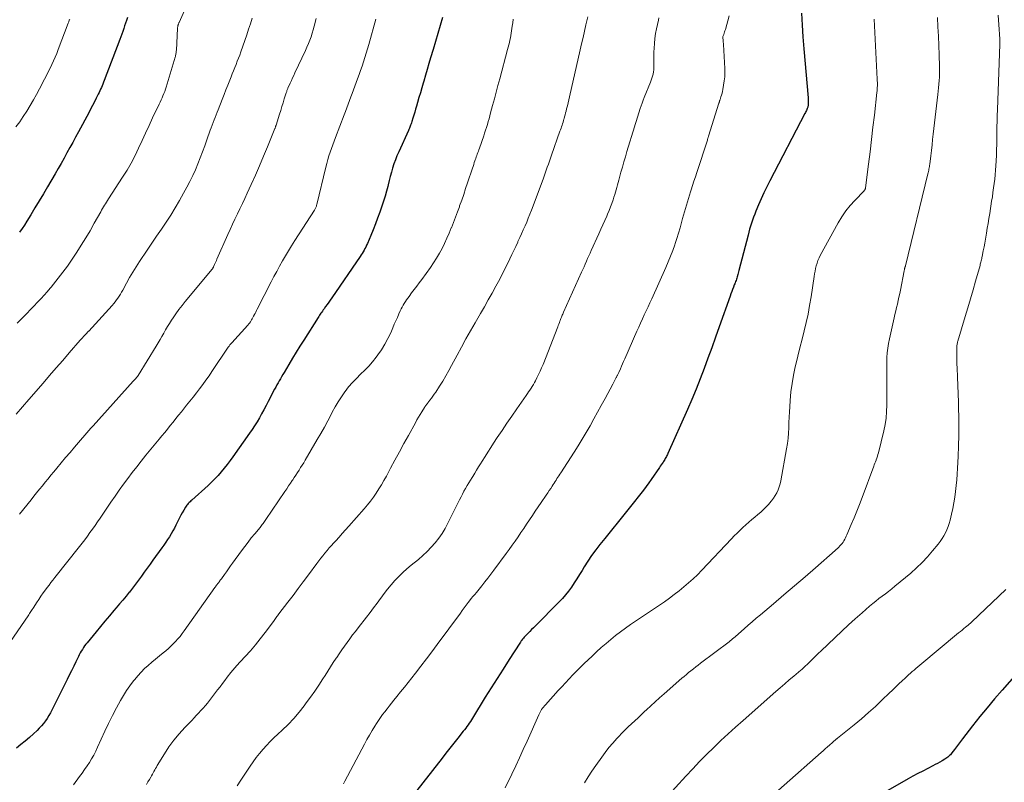
# Model space of a CAD drawing. Units: feet. Extents: x 1945000 to 1950001, y 565000 to 570001.
# Drawn here: x 1947391 to 1947567, y 565212 to 565349 of the extents above; entities that cross this region are included whole.
import ezdxf

# ---------------------------------------------------------------- set-up
doc = ezdxf.new("R2010")
doc.units = ezdxf.units.FT
doc.header["$LTSCALE"] = 100
doc.header["$MEASUREMENT"] = 0
doc.layers.add('CONTOUR INDEX', color=32, linetype='Continuous', lineweight=25)
doc.layers.add('CONTOUR INTERMEDIATE', color=40, linetype='Continuous', lineweight=15)

msp = doc.modelspace()

# ---------------------------------------------------------------- linework, layer by layer
at = {"layer": 'CONTOUR INDEX', "flags": 128}
for points, elevation in [([(1947466.5, 565349.42), (1947466.09, 565347.97), (1947465.67, 565346.53), (1947465.24, 565345.09), (1947464.81, 565343.66), (1947464.35, 565342.16), (1947464.04, 565341.12), (1947463.73, 565340.08), (1947463.42, 565339.03), (1947463.12, 565337.99), (1947463.02, 565337.64), (1947462.77, 565336.77), (1947462.52, 565335.9), (1947462.26, 565335.03), (1947462.01, 565334.17), (1947461.81, 565333.49), (1947461.65, 565332.96), (1947461.5, 565332.43), (1947461.34, 565331.9), (1947461.18, 565331.37), (1947460.98, 565330.72), (1947460.92, 565330.52), (1947460.85, 565330.31), (1947460.78, 565330.11), (1947460.71, 565329.91), (1947460.63, 565329.71), (1947460.55, 565329.52), (1947460.46, 565329.32), (1947460.37, 565329.13), (1947458.63, 565325.3), (1947458.32, 565324.58), (1947458.04, 565323.86), (1947457.78, 565323.13), (1947457.55, 565322.4), (1947457.34, 565321.65), (1947457.13, 565320.9), (1947456.94, 565320.15), (1947456.75, 565319.4), (1947456.68, 565319.11), (1947456.45, 565318.22), (1947456.2, 565317.33), (1947455.93, 565316.46), (1947455.63, 565315.58), (1947455.24, 565314.47), (1947454.86, 565313.42), (1947454.46, 565312.37), (1947454.05, 565311.33), (1947453.63, 565310.29), (1947453.02, 565308.84), (1947452.88, 565308.53), (1947452.74, 565308.23), (1947452.59, 565307.94), (1947452.42, 565307.65), (1947452.26, 565307.36), (1947452.08, 565307.08), (1947451.9, 565306.8), (1947451.72, 565306.52), (1947446.63, 565299.1), (1947446.36, 565298.71), (1947446.08, 565298.31), (1947445.81, 565297.92), (1947445.53, 565297.53), (1947445.25, 565297.12), (1947445.11, 565296.93), (1947444.97, 565296.74), (1947444.84, 565296.56), (1947444.7, 565296.37), (1947444.56, 565296.18), (1947444.43, 565295.99), (1947444.3, 565295.79), (1947444.18, 565295.6), (1947441.61, 565291.53), (1947440.93, 565290.44), (1947440.26, 565289.36), (1947439.6, 565288.26), (1947438.94, 565287.17), (1947438.08, 565285.71), (1947437.86, 565285.34), (1947437.64, 565284.97), (1947437.42, 565284.6), (1947437.2, 565284.23), (1947436.99, 565283.86), (1947436.78, 565283.49), (1947436.58, 565283.11), (1947436.38, 565282.73), (1947435.23, 565280.5), (1947434.85, 565279.77), (1947434.46, 565279.04), (1947434.06, 565278.32), (1947433.65, 565277.6), (1947433.23, 565276.89), (1947432.8, 565276.18), (1947432.34, 565275.49), (1947431.87, 565274.81), (1947428.91, 565270.6), (1947428.41, 565269.91), (1947427.89, 565269.23), (1947427.36, 565268.56), (1947426.82, 565267.9), (1947426.25, 565267.26), (1947425.67, 565266.64), (1947425.07, 565266.04), (1947424.44, 565265.46), (1947421.52, 565262.82), (1947421.36, 565262.67), (1947421.21, 565262.52), (1947421.05, 565262.37), (1947420.9, 565262.22), (1947420.76, 565262.06), (1947420.62, 565261.89), (1947420.5, 565261.72), (1947420.38, 565261.54), (1947420.08, 565261.01), (1947419.82, 565260.56), (1947419.56, 565260.1), (1947419.32, 565259.64), (1947419.09, 565259.17), (1947418.68, 565258.35), (1947418.41, 565257.82), (1947418.12, 565257.29), (1947417.82, 565256.77), (1947417.51, 565256.26), (1947417.19, 565255.75), (1947416.86, 565255.26), (1947416.52, 565254.76), (1947416.17, 565254.27), (1947414.56, 565252.04), (1947414.04, 565251.32), (1947413.52, 565250.6), (1947413, 565249.88), (1947412.49, 565249.16), (1947411.96, 565248.45), (1947411.43, 565247.74), (1947410.89, 565247.04), (1947410.34, 565246.34), (1947410.31, 565246.31), (1947409.74, 565245.6), (1947409.16, 565244.9), (1947408.58, 565244.2), (1947407.99, 565243.5), (1947407.56, 565243), (1947406.76, 565242.05), (1947405.96, 565241.1), (1947405.17, 565240.14), (1947404.37, 565239.19), (1947402.78, 565237.25), (1947402.55, 565236.96), (1947402.32, 565236.66), (1947402.11, 565236.36), (1947401.91, 565236.05), (1947401.72, 565235.74), (1947401.54, 565235.42), (1947401.36, 565235.09), (1947401.2, 565234.76), (1947400.75, 565233.82), (1947400.36, 565233.02), (1947399.97, 565232.22), (1947399.57, 565231.42), (1947399.18, 565230.63), (1947396.44, 565225.16), (1947396.17, 565224.65), (1947395.89, 565224.16), (1947395.59, 565223.68), (1947395.28, 565223.21), (1947394.94, 565222.75), (1947394.58, 565222.31), (1947394.19, 565221.9), (1947393.79, 565221.5), (1947393.16, 565220.92), (1947392.42, 565220.26), (1947391.66, 565219.61), (1947390.9, 565218.97), (1947390.12, 565218.34)], 960), ([(1947409.98, 565349.37), (1947409.81, 565348.88), (1947409.65, 565348.38), (1947409.48, 565347.89), (1947409.32, 565347.4), (1947409.15, 565346.9), (1947408.97, 565346.41), (1947408.79, 565345.92), (1947408.61, 565345.43), (1947405.82, 565338.09), (1947405.7, 565337.78), (1947405.57, 565337.47), (1947405.45, 565337.16), (1947405.32, 565336.86), (1947405.18, 565336.55), (1947405.04, 565336.25), (1947404.9, 565335.95), (1947404.75, 565335.65), (1947404.4, 565334.93), (1947404.07, 565334.27), (1947403.73, 565333.62), (1947403.39, 565332.97), (1947403.05, 565332.32), (1947401.22, 565328.9), (1947400.7, 565327.95), (1947400.19, 565327), (1947399.67, 565326.05), (1947399.15, 565325.11), (1947398.62, 565324.17), (1947398.09, 565323.23), (1947397.56, 565322.29), (1947397.02, 565321.36), (1947395.66, 565319.02), (1947394.92, 565317.76), (1947394.17, 565316.5), (1947393.41, 565315.25), (1947392.65, 565314), (1947391.93, 565312.84), (1947391.51, 565312.17), (1947391.09, 565311.52), (1947390.66, 565310.87)], 980), ([(1947530.88, 565350.18), (1947530.99, 565348.04), (1947531.13, 565345.91), (1947531.3, 565343.79), (1947532.04, 565335), (1947532.05, 565334.8), (1947532.07, 565334.6), (1947532.08, 565334.4), (1947532.08, 565334.2), (1947532.08, 565334.06), (1947532.08, 565333.93), (1947532.08, 565333.8), (1947532.06, 565333.67), (1947532.04, 565333.55), (1947532.01, 565333.42), (1947531.98, 565333.3), (1947531.93, 565333.18), (1947531.89, 565333.06), (1947531.82, 565332.92), (1947531.74, 565332.73), (1947531.65, 565332.54), (1947531.56, 565332.36), (1947531.47, 565332.17), (1947525.19, 565320.09), (1947524.65, 565319.03), (1947524.13, 565317.96), (1947523.64, 565316.88), (1947523.17, 565315.79), (1947522.68, 565314.65), (1947522.47, 565314.13), (1947522.27, 565313.6), (1947522.08, 565313.06), (1947521.9, 565312.52), (1947521.73, 565311.98), (1947521.57, 565311.44), (1947521.42, 565310.89), (1947521.28, 565310.34), (1947519.65, 565303.99), (1947519.59, 565303.77), (1947519.53, 565303.55), (1947519.47, 565303.32), (1947519.41, 565303.1), (1947519.4, 565303.08), (1947519.34, 565302.86), (1947519.28, 565302.65), (1947519.2, 565302.45), (1947519.13, 565302.24), (1947519.05, 565302.03), (1947518.97, 565301.83), (1947518.89, 565301.62), (1947518.81, 565301.42), (1947518.66, 565301.03), (1947518.5, 565300.63), (1947518.35, 565300.23), (1947518.2, 565299.82), (1947518.06, 565299.42), (1947516.11, 565293.9), (1947515.45, 565292.03), (1947514.77, 565290.16), (1947514.09, 565288.29), (1947513.4, 565286.42), (1947512.69, 565284.56), (1947511.96, 565282.71), (1947511.19, 565280.88), (1947510.4, 565279.06), (1947506.9, 565271.18), (1947506.82, 565271), (1947506.73, 565270.81), (1947506.64, 565270.63), (1947506.54, 565270.45), (1947506.44, 565270.27), (1947506.34, 565270.09), (1947506.23, 565269.91), (1947506.12, 565269.74), (1947506.03, 565269.61), (1947505.87, 565269.37), (1947505.71, 565269.13), (1947505.55, 565268.9), (1947505.39, 565268.66), (1947503.93, 565266.55), (1947503.48, 565265.9), (1947503.01, 565265.26), (1947502.54, 565264.63), (1947502.05, 565264), (1947500.45, 565261.98), (1947499.25, 565260.46), (1947498.04, 565258.96), (1947496.82, 565257.45), (1947495.6, 565255.96), (1947494.73, 565254.89), (1947493.96, 565253.91), (1947493.23, 565252.91), (1947492.54, 565251.88), (1947491.89, 565250.83), (1947491.52, 565250.22), (1947491.06, 565249.46), (1947490.59, 565248.71), (1947490.11, 565247.97), (1947489.62, 565247.23), (1947489.1, 565246.51), (1947488.56, 565245.82), (1947487.98, 565245.15), (1947487.37, 565244.51), (1947483.14, 565240.26), (1947482.81, 565239.92), (1947482.47, 565239.59), (1947482.14, 565239.26), (1947481.8, 565238.92), (1947481.44, 565238.56), (1947481.29, 565238.41), (1947481.14, 565238.25), (1947481, 565238.08), (1947480.86, 565237.91), (1947480.73, 565237.73), (1947480.6, 565237.56), (1947480.47, 565237.37), (1947480.35, 565237.19), (1947478.42, 565234.21), (1947477.34, 565232.53), (1947476.27, 565230.85), (1947475.21, 565229.16), (1947474.16, 565227.46), (1947471.87, 565223.74), (1947471.68, 565223.43), (1947471.48, 565223.13), (1947471.28, 565222.82), (1947471.07, 565222.52), (1947470.86, 565222.22), (1947470.65, 565221.93), (1947470.43, 565221.64), (1947470.2, 565221.35), (1947469.24, 565220.14), (1947468.53, 565219.24), (1947467.82, 565218.35), (1947467.11, 565217.45), (1947466.41, 565216.55), (1947461.21, 565209.9)], 940), ([(1947569.5, 565231.74), (1947566.85, 565228.75), (1947565.48, 565227.18), (1947564.14, 565225.59), (1947562.83, 565223.98), (1947561.55, 565222.34), (1947559.74, 565219.98), (1947559.38, 565219.51), (1947559.02, 565219.03), (1947558.66, 565218.56), (1947558.3, 565218.09), (1947557.83, 565217.49), (1947557.7, 565217.32), (1947557.56, 565217.16), (1947557.41, 565217), (1947557.25, 565216.85), (1947557.09, 565216.71), (1947556.92, 565216.58), (1947556.74, 565216.46), (1947556.56, 565216.35), (1947556.1, 565216.08), (1947555.68, 565215.83), (1947555.26, 565215.6), (1947554.84, 565215.37), (1947554.41, 565215.15), (1947553.5, 565214.69), (1947552.61, 565214.23), (1947551.73, 565213.77), (1947550.86, 565213.29), (1947549.99, 565212.81), (1947546.35, 565210.75)], 920)]:
    msp.add_lwpolyline(points, dxfattribs=dict(at, elevation=elevation))
at = {"layer": 'CONTOUR INTERMEDIATE', "flags": 128}
for points, elevation in [([(1947420.69, 565351.76), (1947419.25, 565348.51), (1947419.21, 565348.43), (1947419.18, 565348.36), (1947419.15, 565348.28), (1947419.12, 565348.21), (1947419.09, 565348.13), (1947419.06, 565348.05), (1947419.04, 565347.98), (1947419.03, 565347.9), (1947419.02, 565347.84), (1947419, 565347.73), (1947418.98, 565347.62), (1947418.97, 565347.51), (1947418.96, 565347.4), (1947418.76, 565343.54), (1947418.75, 565343.38), (1947418.73, 565343.22), (1947418.71, 565343.06), (1947418.69, 565342.9), (1947418.66, 565342.74), (1947418.63, 565342.59), (1947418.59, 565342.43), (1947418.54, 565342.28), (1947416.93, 565336.93), (1947416.81, 565336.53), (1947416.67, 565336.14), (1947416.52, 565335.76), (1947416.36, 565335.37), (1947416.2, 565334.99), (1947416.03, 565334.61), (1947415.85, 565334.24), (1947415.68, 565333.86), (1947414.51, 565331.39), (1947413.88, 565330.04), (1947413.25, 565328.68), (1947412.62, 565327.32), (1947412, 565325.96), (1947411.35, 565324.62), (1947410.66, 565323.29), (1947409.92, 565322), (1947409.13, 565320.73), (1947406.62, 565316.85), (1947406.44, 565316.57), (1947406.25, 565316.28), (1947406.07, 565316), (1947405.89, 565315.71), (1947405.71, 565315.43), (1947405.53, 565315.14), (1947405.36, 565314.84), (1947405.2, 565314.55), (1947404.05, 565312.48), (1947403.29, 565311.16), (1947402.52, 565309.85), (1947401.71, 565308.57), (1947400.89, 565307.29), (1947399.6, 565305.36), (1947399.22, 565304.8), (1947398.83, 565304.24), (1947398.43, 565303.69), (1947398.01, 565303.15), (1947397.59, 565302.62), (1947397.17, 565302.09), (1947396.73, 565301.56), (1947396.3, 565301.04), (1947396.12, 565300.83), (1947395.58, 565300.21), (1947395.04, 565299.6), (1947394.49, 565298.99), (1947393.93, 565298.39), (1947393.15, 565297.56), (1947392.57, 565296.95), (1947391.99, 565296.35), (1947391.41, 565295.75), (1947390.83, 565295.16), (1947390.24, 565294.57)], 976), ([(1947454.53, 565349.1), (1947453.25, 565344.58), (1947453.02, 565343.8), (1947452.79, 565343.02), (1947452.55, 565342.24), (1947452.31, 565341.46), (1947452.06, 565340.69), (1947451.8, 565339.91), (1947451.53, 565339.15), (1947451.25, 565338.38), (1947450.78, 565337.08), (1947450.54, 565336.44), (1947450.31, 565335.79), (1947450.07, 565335.14), (1947449.83, 565334.49), (1947449.59, 565333.85), (1947449.34, 565333.2), (1947449.1, 565332.55), (1947448.85, 565331.91), (1947447.3, 565327.88), (1947447.06, 565327.23), (1947446.81, 565326.57), (1947446.58, 565325.9), (1947446.35, 565325.24), (1947446.13, 565324.57), (1947445.93, 565323.9), (1947445.74, 565323.22), (1947445.57, 565322.54), (1947443.95, 565315.85), (1947443.91, 565315.71), (1947443.87, 565315.57), (1947443.82, 565315.44), (1947443.77, 565315.31), (1947443.71, 565315.18), (1947443.65, 565315.06), (1947443.58, 565314.93), (1947443.51, 565314.81), (1947439.98, 565309.37), (1947439.41, 565308.47), (1947438.85, 565307.56), (1947438.31, 565306.64), (1947437.78, 565305.72), (1947437.26, 565304.78), (1947436.76, 565303.85), (1947436.26, 565302.91), (1947435.77, 565301.96), (1947433.25, 565297.06), (1947433.13, 565296.81), (1947433, 565296.57), (1947432.87, 565296.32), (1947432.74, 565296.08), (1947432.71, 565296.03), (1947432.59, 565295.81), (1947432.47, 565295.59), (1947432.35, 565295.37), (1947432.23, 565295.16), (1947432.09, 565294.92), (1947432.03, 565294.82), (1947431.97, 565294.73), (1947431.91, 565294.63), (1947431.85, 565294.54), (1947431.78, 565294.45), (1947431.71, 565294.37), (1947431.64, 565294.28), (1947431.57, 565294.2), (1947428.69, 565291.04), (1947428.6, 565290.95), (1947428.52, 565290.85), (1947428.44, 565290.76), (1947428.36, 565290.66), (1947428.28, 565290.55), (1947428.21, 565290.45), (1947428.14, 565290.35), (1947428.07, 565290.24), (1947425.15, 565285.88), (1947424.62, 565285.1), (1947424.07, 565284.32), (1947423.51, 565283.56), (1947422.94, 565282.8), (1947422.36, 565282.05), (1947421.77, 565281.31), (1947421.18, 565280.57), (1947420.59, 565279.83), (1947419.66, 565278.68), (1947419.17, 565278.06), (1947418.67, 565277.44), (1947418.17, 565276.82), (1947417.67, 565276.2), (1947417.17, 565275.58), (1947416.67, 565274.97), (1947416.16, 565274.35), (1947415.66, 565273.73), (1947413.31, 565270.86), (1947412.48, 565269.84), (1947411.66, 565268.81), (1947410.86, 565267.77), (1947410.07, 565266.73), (1947409.29, 565265.67), (1947408.52, 565264.61), (1947407.76, 565263.53), (1947407.02, 565262.45), (1947405.08, 565259.57), (1947404.63, 565258.92), (1947404.19, 565258.27), (1947403.73, 565257.63), (1947403.27, 565256.99), (1947402.81, 565256.36), (1947402.34, 565255.73), (1947401.86, 565255.11), (1947401.37, 565254.49), (1947396.97, 565248.93), (1947396.62, 565248.49), (1947396.28, 565248.04), (1947395.94, 565247.59), (1947395.6, 565247.14), (1947395.3, 565246.74), (1947394.89, 565246.17), (1947394.48, 565245.59), (1947394.09, 565245.01), (1947393.7, 565244.42), (1947393.18, 565243.62), (1947393.06, 565243.43), (1947392.93, 565243.23), (1947392.81, 565243.04), (1947392.68, 565242.85), (1947392.56, 565242.65), (1947392.43, 565242.46), (1947392.31, 565242.27), (1947392.18, 565242.08), (1947389.04, 565237.49)], 964), ([(1947399.64, 565349.07), (1947399.61, 565348.99), (1947399.57, 565348.9), (1947399.55, 565348.85), (1947399.51, 565348.74), (1947399.46, 565348.63), (1947399.42, 565348.51), (1947399.38, 565348.4), (1947397.58, 565343.65), (1947397.31, 565342.97), (1947397.03, 565342.29), (1947396.74, 565341.62), (1947396.44, 565340.95), (1947396.12, 565340.29), (1947395.8, 565339.63), (1947395.46, 565338.97), (1947395.13, 565338.32), (1947394.23, 565336.63), (1947393.68, 565335.61), (1947393.12, 565334.61), (1947392.54, 565333.61), (1947391.94, 565332.62), (1947391.32, 565331.65), (1947390.67, 565330.7), (1947390, 565329.76)], 984), ([(1947432.33, 565349.3), (1947432.03, 565348.29), (1947431.71, 565347.28), (1947431.38, 565346.27), (1947431.04, 565345.27), (1947430.32, 565343.23), (1947430.12, 565342.66), (1947429.91, 565342.1), (1947429.69, 565341.54), (1947429.47, 565340.98), (1947429.24, 565340.42), (1947429.01, 565339.86), (1947428.79, 565339.3), (1947428.57, 565338.74), (1947428.33, 565338.14), (1947427.99, 565337.29), (1947427.65, 565336.43), (1947427.31, 565335.57), (1947426.97, 565334.71), (1947426.25, 565332.86), (1947426.07, 565332.4), (1947425.89, 565331.94), (1947425.71, 565331.48), (1947425.53, 565331.02), (1947425.35, 565330.55), (1947425.18, 565330.09), (1947425.01, 565329.62), (1947424.84, 565329.16), (1947424.25, 565327.46), (1947423.86, 565326.38), (1947423.46, 565325.3), (1947423.04, 565324.22), (1947422.62, 565323.15), (1947422.17, 565322.08), (1947421.7, 565321.03), (1947421.2, 565320), (1947420.67, 565318.98), (1947420.07, 565317.87), (1947419.33, 565316.55), (1947418.56, 565315.25), (1947417.75, 565313.97), (1947416.92, 565312.7), (1947416.07, 565311.45), (1947415.22, 565310.2), (1947414.37, 565308.94), (1947413.53, 565307.68), (1947412.17, 565305.64), (1947411.56, 565304.69), (1947410.96, 565303.73), (1947410.38, 565302.75), (1947409.83, 565301.76), (1947409.14, 565300.5), (1947408.94, 565300.14), (1947408.73, 565299.78), (1947408.51, 565299.42), (1947408.28, 565299.07), (1947408.04, 565298.73), (1947407.8, 565298.39), (1947407.53, 565298.07), (1947407.26, 565297.76), (1947403.04, 565293.16), (1947402.99, 565293.11), (1947402.94, 565293.05), (1947402.89, 565293), (1947402.84, 565292.95), (1947402.79, 565292.89), (1947402.74, 565292.84), (1947402.69, 565292.78), (1947402.64, 565292.73), (1947402.33, 565292.4), (1947402.13, 565292.18), (1947401.93, 565291.96), (1947401.74, 565291.74), (1947401.54, 565291.52), (1947399.57, 565289.25), (1947398.39, 565287.9), (1947397.21, 565286.54), (1947396.03, 565285.18), (1947394.86, 565283.82), (1947392.33, 565280.89), (1947391.19, 565279.56), (1947390.05, 565278.22)], 972), ([(1947443.82, 565349.24), (1947443.67, 565348.56), (1947443.65, 565348.5), (1947443.49, 565347.85), (1947443.31, 565347.21), (1947443.12, 565346.58), (1947442.91, 565345.95), (1947442.67, 565345.33), (1947442.43, 565344.71), (1947442.17, 565344.1), (1947441.9, 565343.5), (1947440.03, 565339.46), (1947439.82, 565339.01), (1947439.61, 565338.56), (1947439.4, 565338.1), (1947439.19, 565337.65), (1947438.76, 565336.75), (1947438.74, 565336.68), (1947438.64, 565336.41), (1947438.6, 565336.28), (1947438.55, 565336.14), (1947438.51, 565336.01), (1947438.47, 565335.87), (1947438.12, 565334.78), (1947437.91, 565334.09), (1947437.69, 565333.41), (1947437.48, 565332.73), (1947437.26, 565332.04), (1947436.64, 565330.08), (1947436.62, 565330), (1947436.6, 565329.92), (1947436.57, 565329.85), (1947436.54, 565329.77), (1947436.52, 565329.7), (1947436.49, 565329.62), (1947436.46, 565329.55), (1947436.43, 565329.47), (1947435.11, 565326.21), (1947434.4, 565324.51), (1947433.68, 565322.81), (1947432.94, 565321.13), (1947432.19, 565319.45), (1947431.46, 565317.87), (1947431.03, 565316.94), (1947430.6, 565316.01), (1947430.15, 565315.09), (1947429.71, 565314.17), (1947429.26, 565313.25), (1947428.82, 565312.33), (1947428.4, 565311.39), (1947427.98, 565310.46), (1947426.05, 565306.07), (1947425.94, 565305.82), (1947425.83, 565305.57), (1947425.72, 565305.32), (1947425.61, 565305.08), (1947425.44, 565304.7), (1947425.41, 565304.64), (1947425.39, 565304.58), (1947425.36, 565304.53), (1947425.33, 565304.47), (1947425.28, 565304.39), (1947425.21, 565304.28), (1947420.37, 565298.47), (1947419.79, 565297.75), (1947419.23, 565297.02), (1947418.69, 565296.26), (1947418.17, 565295.5), (1947417.89, 565295.08), (1947417.53, 565294.51), (1947417.18, 565293.94), (1947416.84, 565293.36), (1947416.5, 565292.78), (1947416.17, 565292.19), (1947415.84, 565291.61), (1947415.49, 565291.03), (1947415.14, 565290.45), (1947411.89, 565285.18), (1947411.86, 565285.13), (1947411.83, 565285.08), (1947411.79, 565285.03), (1947411.76, 565284.99), (1947411.72, 565284.94), (1947411.68, 565284.89), (1947411.64, 565284.85), (1947411.6, 565284.81), (1947411.47, 565284.66), (1947411.36, 565284.54), (1947411.25, 565284.42), (1947411.14, 565284.31), (1947411.03, 565284.19), (1947403.82, 565276.15), (1947403.72, 565276.05), (1947403.63, 565275.94), (1947403.53, 565275.83), (1947403.44, 565275.72), (1947400.52, 565272.33), (1947399.71, 565271.39), (1947398.91, 565270.45), (1947398.12, 565269.51), (1947397.33, 565268.56), (1947396.79, 565267.91), (1947396.27, 565267.29), (1947395.75, 565266.67), (1947395.24, 565266.04), (1947394.73, 565265.41), (1947394.22, 565264.79), (1947393.71, 565264.16), (1947393.2, 565263.52), (1947392.7, 565262.89), (1947390.65, 565260.31)], 968), ([(1947479.18, 565349.1), (1947479.1, 565348.46), (1947479.01, 565347.83), (1947478.89, 565347.02), (1947478.83, 565346.59), (1947478.75, 565346.17), (1947478.67, 565345.74), (1947478.58, 565345.32), (1947478.48, 565344.9), (1947478.38, 565344.48), (1947478.28, 565344.06), (1947478.17, 565343.64), (1947476.76, 565338.42), (1947476.44, 565337.22), (1947476.12, 565336.02), (1947475.8, 565334.82), (1947475.48, 565333.63), (1947475.11, 565332.27), (1947474.97, 565331.75), (1947474.83, 565331.23), (1947474.68, 565330.72), (1947474.53, 565330.2), (1947474.38, 565329.69), (1947474.22, 565329.18), (1947474.05, 565328.67), (1947473.88, 565328.17), (1947473.11, 565325.96), (1947473.01, 565325.69), (1947472.92, 565325.43), (1947472.82, 565325.17), (1947472.73, 565324.9), (1947472.63, 565324.64), (1947472.54, 565324.38), (1947472.44, 565324.11), (1947472.35, 565323.85), (1947472.31, 565323.71), (1947472.19, 565323.37), (1947472.08, 565323.03), (1947471.97, 565322.69), (1947471.85, 565322.35), (1947470.99, 565319.74), (1947470.64, 565318.7), (1947470.29, 565317.67), (1947469.93, 565316.64), (1947469.56, 565315.61), (1947469.51, 565315.46), (1947469.16, 565314.51), (1947468.81, 565313.56), (1947468.44, 565312.61), (1947468.08, 565311.66), (1947468.07, 565311.64), (1947467.69, 565310.71), (1947467.29, 565309.79), (1947466.86, 565308.88), (1947466.41, 565307.98), (1947465.93, 565307.1), (1947465.43, 565306.24), (1947464.88, 565305.4), (1947464.31, 565304.57), (1947462.76, 565302.43), (1947462.31, 565301.82), (1947461.86, 565301.2), (1947461.41, 565300.59), (1947460.95, 565299.98), (1947460.5, 565299.38), (1947460.27, 565299.07), (1947460.05, 565298.76), (1947459.84, 565298.44), (1947459.63, 565298.12), (1947459.43, 565297.79), (1947459.25, 565297.45), (1947459.08, 565297.11), (1947458.91, 565296.76), (1947458.67, 565296.22), (1947458.39, 565295.6), (1947458.12, 565294.98), (1947457.85, 565294.36), (1947457.58, 565293.73), (1947457.2, 565292.85), (1947456.71, 565291.8), (1947456.17, 565290.79), (1947455.56, 565289.81), (1947454.9, 565288.86), (1947454.59, 565288.45), (1947453.94, 565287.64), (1947453.26, 565286.86), (1947452.54, 565286.11), (1947451.8, 565285.39), (1947451.05, 565284.67), (1947450.33, 565283.93), (1947449.66, 565283.14), (1947449.02, 565282.32), (1947448.97, 565282.26), (1947448.35, 565281.38), (1947447.77, 565280.48), (1947447.23, 565279.55), (1947446.72, 565278.6), (1947446.52, 565278.21), (1947445.93, 565277.06), (1947445.32, 565275.92), (1947444.68, 565274.79), (1947444.04, 565273.67), (1947441.87, 565269.99), (1947441.6, 565269.54), (1947441.33, 565269.09), (1947441.05, 565268.65), (1947440.77, 565268.2), (1947440.49, 565267.76), (1947440.2, 565267.33), (1947439.91, 565266.89), (1947439.62, 565266.45), (1947439.54, 565266.34), (1947439.21, 565265.85), (1947438.88, 565265.36), (1947438.55, 565264.87), (1947438.22, 565264.38), (1947434.82, 565259.33), (1947434.7, 565259.15), (1947434.57, 565258.97), (1947434.44, 565258.79), (1947434.31, 565258.62), (1947434.18, 565258.45), (1947434.04, 565258.28), (1947433.9, 565258.11), (1947433.77, 565257.94), (1947432.81, 565256.79), (1947432.2, 565256.03), (1947431.61, 565255.28), (1947431.02, 565254.51), (1947430.45, 565253.73), (1947428.85, 565251.52), (1947428.48, 565251.01), (1947428.11, 565250.5), (1947427.74, 565249.98), (1947427.38, 565249.47), (1947426.83, 565248.7), (1947426.74, 565248.57), (1947426.64, 565248.44), (1947426.55, 565248.32), (1947426.45, 565248.19), (1947426.35, 565248.06), (1947426.25, 565247.94), (1947426.16, 565247.81), (1947426.06, 565247.69), (1947425.95, 565247.54), (1947425.85, 565247.41), (1947425.76, 565247.27), (1947425.66, 565247.14), (1947420.15, 565239.35), (1947419.79, 565238.87), (1947419.42, 565238.39), (1947419.03, 565237.92), (1947418.63, 565237.47), (1947418.22, 565237.03), (1947417.79, 565236.61), (1947417.33, 565236.2), (1947416.87, 565235.81), (1947416.39, 565235.43), (1947415.71, 565234.88), (1947415.04, 565234.32), (1947414.37, 565233.76), (1947413.71, 565233.18), (1947413.07, 565232.59), (1947412.46, 565231.98), (1947411.87, 565231.33), (1947411.31, 565230.67), (1947411.07, 565230.38), (1947410.43, 565229.54), (1947409.82, 565228.67), (1947409.26, 565227.78), (1947408.73, 565226.86), (1947408.03, 565225.56), (1947407.3, 565224.17), (1947406.6, 565222.77), (1947405.93, 565221.36), (1947405.28, 565219.93), (1947404.63, 565218.48), (1947404.3, 565217.78), (1947403.95, 565217.1), (1947403.57, 565216.43), (1947403.17, 565215.77), (1947402.75, 565215.13), (1947402.32, 565214.49), (1947401.87, 565213.86), (1947401.41, 565213.24), (1947400.31, 565211.78)], 956), ([(1947492.55, 565349.51), (1947492.21, 565348.06), (1947491.95, 565346.94), (1947491.7, 565345.81), (1947491.44, 565344.69), (1947491.18, 565343.57), (1947489.26, 565335.18), (1947489.13, 565334.64), (1947489.01, 565334.1), (1947488.88, 565333.56), (1947488.75, 565333.02), (1947488.64, 565332.6), (1947488.56, 565332.27), (1947488.47, 565331.94), (1947488.39, 565331.61), (1947488.29, 565331.28), (1947488.27, 565331.18), (1947488.19, 565330.9), (1947488.1, 565330.63), (1947488.02, 565330.35), (1947487.92, 565330.08), (1947487.83, 565329.81), (1947487.74, 565329.54), (1947487.64, 565329.26), (1947487.55, 565328.99), (1947486.03, 565324.72), (1947485.84, 565324.18), (1947485.65, 565323.64), (1947485.47, 565323.1), (1947485.28, 565322.55), (1947485.1, 565322.01), (1947484.91, 565321.47), (1947484.71, 565320.93), (1947484.52, 565320.39), (1947482.44, 565314.84), (1947482.17, 565314.13), (1947481.88, 565313.42), (1947481.59, 565312.71), (1947481.29, 565312.01), (1947480.98, 565311.31), (1947480.66, 565310.61), (1947480.35, 565309.91), (1947480.02, 565309.22), (1947479.97, 565309.1), (1947479.61, 565308.35), (1947479.26, 565307.6), (1947478.9, 565306.86), (1947478.54, 565306.11), (1947478, 565304.98), (1947477.38, 565303.71), (1947476.74, 565302.45), (1947476.07, 565301.21), (1947475.39, 565299.97), (1947474.7, 565298.74), (1947474, 565297.52), (1947473.29, 565296.29), (1947472.59, 565295.07), (1947472.34, 565294.63), (1947471.51, 565293.19), (1947470.69, 565291.74), (1947469.89, 565290.28), (1947469.1, 565288.82), (1947468.13, 565287), (1947467.61, 565286.06), (1947467.08, 565285.12), (1947466.52, 565284.19), (1947465.95, 565283.27), (1947465.27, 565282.2), (1947465.02, 565281.83), (1947464.77, 565281.46), (1947464.51, 565281.1), (1947464.24, 565280.75), (1947463.85, 565280.25), (1947463.77, 565280.15), (1947463.69, 565280.05), (1947463.61, 565279.95), (1947463.53, 565279.84), (1947463.45, 565279.74), (1947463.38, 565279.64), (1947463.31, 565279.53), (1947463.24, 565279.43), (1947462.77, 565278.68), (1947462.47, 565278.19), (1947462.18, 565277.7), (1947461.89, 565277.21), (1947461.62, 565276.71), (1947460.37, 565274.44), (1947459.57, 565272.97), (1947458.76, 565271.49), (1947457.97, 565270.01), (1947457.17, 565268.53), (1947456.42, 565267.12), (1947455.99, 565266.35), (1947455.55, 565265.58), (1947455.09, 565264.83), (1947454.61, 565264.09), (1947454.11, 565263.36), (1947453.59, 565262.65), (1947453.04, 565261.96), (1947452.47, 565261.29), (1947449.69, 565258.13), (1947449.11, 565257.48), (1947448.52, 565256.83), (1947447.94, 565256.18), (1947447.34, 565255.54), (1947446.97, 565255.13), (1947446.56, 565254.69), (1947446.17, 565254.25), (1947445.78, 565253.79), (1947445.4, 565253.33), (1947445.03, 565252.86), (1947444.66, 565252.39), (1947444.29, 565251.92), (1947443.93, 565251.44), (1947442.44, 565249.41), (1947441.52, 565248.18), (1947440.61, 565246.96), (1947439.69, 565245.74), (1947438.76, 565244.52), (1947437.15, 565242.42), (1947437.02, 565242.26), (1947436.9, 565242.09), (1947436.77, 565241.92), (1947436.65, 565241.75), (1947436.53, 565241.58), (1947436.41, 565241.41), (1947436.28, 565241.25), (1947436.16, 565241.08), (1947434.66, 565239.05), (1947433.82, 565237.94), (1947432.95, 565236.86), (1947432.05, 565235.81), (1947431.12, 565234.78), (1947429.47, 565233.01), (1947429.35, 565232.88), (1947429.23, 565232.74), (1947429.11, 565232.61), (1947428.99, 565232.47), (1947428.87, 565232.33), (1947428.76, 565232.19), (1947428.65, 565232.05), (1947428.54, 565231.91), (1947427.89, 565231.06), (1947427.46, 565230.48), (1947427.03, 565229.91), (1947426.6, 565229.34), (1947426.16, 565228.78), (1947424.72, 565226.9), (1947424.35, 565226.42), (1947423.97, 565225.96), (1947423.57, 565225.51), (1947423.17, 565225.06), (1947422.76, 565224.63), (1947422.34, 565224.19), (1947421.93, 565223.75), (1947421.51, 565223.32), (1947420.26, 565222.03), (1947419.25, 565220.91), (1947418.3, 565219.76), (1947417.43, 565218.55), (1947416.61, 565217.3), (1947415.33, 565215.19), (1947415.18, 565214.94), (1947415.03, 565214.68), (1947414.89, 565214.42), (1947414.75, 565214.16), (1947414.62, 565213.9), (1947414.48, 565213.64), (1947414.33, 565213.38), (1947414.18, 565213.13), (1947413.94, 565212.73), (1947413.67, 565212.27), (1947413.39, 565211.82)], 952), ([(1947505.29, 565349.32), (1947505.2, 565348.94), (1947504.86, 565347.36), (1947504.69, 565346.5), (1947504.56, 565345.63), (1947504.48, 565344.76), (1947504.43, 565343.88), (1947504.41, 565343.18), (1947504.4, 565342.65), (1947504.39, 565342.12), (1947504.39, 565341.59), (1947504.39, 565341.06), (1947504.4, 565340.77), (1947504.39, 565340.39), (1947504.36, 565340.01), (1947504.31, 565339.64), (1947504.24, 565339.26), (1947504.15, 565338.89), (1947504.05, 565338.52), (1947503.93, 565338.16), (1947503.79, 565337.81), (1947502.66, 565335.02), (1947502.47, 565334.55), (1947502.29, 565334.06), (1947502.12, 565333.58), (1947501.95, 565333.09), (1947501.88, 565332.88), (1947501.75, 565332.5), (1947501.63, 565332.11), (1947501.51, 565331.73), (1947501.4, 565331.34), (1947501.28, 565330.95), (1947501.17, 565330.57), (1947501.05, 565330.18), (1947500.93, 565329.79), (1947499.56, 565325.34), (1947499.28, 565324.42), (1947499.01, 565323.5), (1947498.74, 565322.58), (1947498.48, 565321.65), (1947498.21, 565320.67), (1947498.09, 565320.23), (1947497.98, 565319.8), (1947497.86, 565319.36), (1947497.75, 565318.93), (1947497.63, 565318.49), (1947497.51, 565318.06), (1947497.38, 565317.62), (1947497.24, 565317.19), (1947497.09, 565316.72), (1947496.86, 565316.06), (1947496.62, 565315.41), (1947496.37, 565314.76), (1947496.1, 565314.11), (1947495.96, 565313.79), (1947495.61, 565313), (1947495.26, 565312.2), (1947494.9, 565311.4), (1947494.54, 565310.61), (1947493.16, 565307.58), (1947492.94, 565307.1), (1947492.73, 565306.62), (1947492.51, 565306.14), (1947492.3, 565305.66), (1947492.09, 565305.18), (1947491.87, 565304.7), (1947491.66, 565304.22), (1947491.44, 565303.74), (1947488.2, 565296.55), (1947488.12, 565296.37), (1947488.04, 565296.18), (1947487.96, 565295.99), (1947487.87, 565295.81), (1947487.8, 565295.62), (1947487.72, 565295.43), (1947487.65, 565295.24), (1947487.58, 565295.05), (1947487.53, 565294.92), (1947487.44, 565294.66), (1947487.34, 565294.41), (1947487.25, 565294.15), (1947487.15, 565293.9), (1947484.53, 565287.18), (1947484.27, 565286.56), (1947484, 565285.95), (1947483.72, 565285.34), (1947483.42, 565284.74), (1947483.16, 565284.24), (1947482.97, 565283.9), (1947482.78, 565283.56), (1947482.58, 565283.22), (1947482.37, 565282.89), (1947482.15, 565282.57), (1947481.94, 565282.25), (1947481.72, 565281.93), (1947481.5, 565281.61), (1947479.79, 565279.18), (1947478.91, 565277.9), (1947478.03, 565276.62), (1947477.17, 565275.33), (1947476.31, 565274.04), (1947475.65, 565273.03), (1947475.13, 565272.24), (1947474.62, 565271.43), (1947474.11, 565270.63), (1947473.61, 565269.82), (1947473.32, 565269.35), (1947472.97, 565268.77), (1947472.61, 565268.2), (1947472.26, 565267.63), (1947471.9, 565267.06), (1947471.79, 565266.88), (1947471.48, 565266.4), (1947471.19, 565265.91), (1947470.9, 565265.42), (1947470.62, 565264.92), (1947470.34, 565264.42), (1947470.07, 565263.92), (1947469.81, 565263.41), (1947469.55, 565262.9), (1947467.47, 565258.67), (1947466.97, 565257.74), (1947466.43, 565256.84), (1947465.83, 565255.98), (1947465.18, 565255.15), (1947464.48, 565254.36), (1947463.75, 565253.6), (1947462.98, 565252.88), (1947462.18, 565252.2), (1947460.88, 565251.16), (1947460.11, 565250.51), (1947459.36, 565249.83), (1947458.64, 565249.12), (1947457.95, 565248.39), (1947457.28, 565247.63), (1947456.64, 565246.85), (1947456.02, 565246.06), (1947455.41, 565245.24), (1947455.37, 565245.18), (1947454.75, 565244.33), (1947454.12, 565243.48), (1947453.49, 565242.65), (1947452.84, 565241.81), (1947451.37, 565239.93), (1947450.87, 565239.28), (1947450.37, 565238.63), (1947449.88, 565237.96), (1947449.39, 565237.3), (1947448.92, 565236.63), (1947448.44, 565235.96), (1947447.98, 565235.28), (1947447.52, 565234.6), (1947447.41, 565234.45), (1947446.91, 565233.69), (1947446.41, 565232.93), (1947445.91, 565232.16), (1947445.42, 565231.39), (1947445, 565230.74), (1947444.3, 565229.64), (1947443.57, 565228.56), (1947442.83, 565227.5), (1947442.07, 565226.44), (1947441.68, 565225.92), (1947440.77, 565224.76), (1947439.82, 565223.64), (1947438.8, 565222.57), (1947437.74, 565221.55), (1947436.96, 565220.83), (1947436.27, 565220.18), (1947435.6, 565219.51), (1947434.94, 565218.83), (1947434.3, 565218.12), (1947433.69, 565217.4), (1947433.1, 565216.66), (1947432.54, 565215.89), (1947432, 565215.11), (1947430.33, 565212.56), (1947429.64, 565211.58)], 948), ([(1947517.87, 565349.71), (1947517.21, 565347.25), (1947517.14, 565347.03), (1947517.08, 565346.81), (1947517, 565346.59), (1947516.93, 565346.38), (1947516.78, 565345.98), (1947516.74, 565345.85), (1947516.74, 565345.77), (1947516.79, 565345.36), (1947516.81, 565345.16), (1947516.83, 565344.95), (1947516.85, 565344.75), (1947516.86, 565344.55), (1947517.1, 565340.28), (1947517.11, 565339.53), (1947517.09, 565338.78), (1947517.02, 565338.04), (1947516.9, 565337.29), (1947516.75, 565336.48), (1947516.69, 565336.15), (1947516.61, 565335.82), (1947516.52, 565335.49), (1947516.42, 565335.16), (1947516.26, 565334.67), (1947516.24, 565334.59), (1947516.22, 565334.51), (1947516.19, 565334.44), (1947516.17, 565334.36), (1947516.14, 565334.28), (1947516.12, 565334.2), (1947516.09, 565334.12), (1947516.07, 565334.04), (1947514.2, 565328.14), (1947514.17, 565328.05), (1947514.15, 565327.96), (1947514.12, 565327.87), (1947514.09, 565327.78), (1947514.06, 565327.69), (1947514.03, 565327.59), (1947514.01, 565327.5), (1947513.98, 565327.41), (1947512.08, 565321.57), (1947511.83, 565320.8), (1947511.58, 565320.03), (1947511.33, 565319.26), (1947511.08, 565318.49), (1947510.96, 565318.13), (1947510.77, 565317.53), (1947510.59, 565316.94), (1947510.4, 565316.35), (1947510.23, 565315.75), (1947510.05, 565315.15), (1947509.88, 565314.55), (1947509.71, 565313.95), (1947509.55, 565313.36), (1947509.35, 565312.64), (1947509.08, 565311.68), (1947508.8, 565310.73), (1947508.51, 565309.78), (1947508.2, 565308.84), (1947508.14, 565308.64), (1947507.78, 565307.61), (1947507.39, 565306.58), (1947506.98, 565305.57), (1947506.54, 565304.57), (1947504, 565298.96), (1947503.67, 565298.23), (1947503.34, 565297.5), (1947503, 565296.77), (1947502.67, 565296.05), (1947502.34, 565295.32), (1947502, 565294.59), (1947501.68, 565293.85), (1947501.35, 565293.12), (1947499.16, 565288.15), (1947498.96, 565287.71), (1947498.77, 565287.27), (1947498.57, 565286.83), (1947498.38, 565286.38), (1947498.09, 565285.74), (1947498.04, 565285.62), (1947497.98, 565285.5), (1947497.93, 565285.38), (1947497.87, 565285.26), (1947497.81, 565285.15), (1947497.75, 565285.03), (1947497.69, 565284.91), (1947497.63, 565284.8), (1947497.51, 565284.57), (1947497.38, 565284.33), (1947497.26, 565284.1), (1947497.13, 565283.87), (1947497.01, 565283.64), (1947495.63, 565281.04), (1947494.97, 565279.82), (1947494.31, 565278.6), (1947493.63, 565277.39), (1947492.95, 565276.17), (1947492.26, 565274.97), (1947491.55, 565273.78), (1947490.82, 565272.59), (1947490.08, 565271.42), (1947487.7, 565267.74), (1947487.53, 565267.48), (1947487.36, 565267.21), (1947487.19, 565266.94), (1947487.02, 565266.68), (1947486.85, 565266.41), (1947486.68, 565266.15), (1947486.5, 565265.88), (1947486.33, 565265.62), (1947486.15, 565265.34), (1947485.89, 565264.93), (1947485.63, 565264.53), (1947485.36, 565264.13), (1947485.09, 565263.73), (1947484.18, 565262.41), (1947483.66, 565261.64), (1947483.13, 565260.86), (1947482.61, 565260.09), (1947482.1, 565259.31), (1947482.08, 565259.29), (1947481.57, 565258.52), (1947481.07, 565257.76), (1947480.56, 565256.99), (1947480.05, 565256.23), (1947479.53, 565255.47), (1947479.01, 565254.72), (1947478.47, 565253.97), (1947477.93, 565253.24), (1947475.69, 565250.27), (1947475.16, 565249.56), (1947474.61, 565248.85), (1947474.07, 565248.14), (1947473.52, 565247.44), (1947472.58, 565246.24), (1947472.49, 565246.14), (1947472.41, 565246.04), (1947472.32, 565245.94), (1947472.24, 565245.85), (1947472.19, 565245.8), (1947472.12, 565245.73), (1947472.06, 565245.66), (1947471.99, 565245.59), (1947471.92, 565245.53), (1947471.86, 565245.46), (1947471.8, 565245.39), (1947471.74, 565245.31), (1947471.68, 565245.24), (1947471.09, 565244.44), (1947470.74, 565243.96), (1947470.39, 565243.48), (1947470.04, 565243.01), (1947469.69, 565242.53), (1947465.54, 565236.91), (1947464.58, 565235.62), (1947463.61, 565234.34), (1947462.63, 565233.06), (1947461.64, 565231.79), (1947461, 565230.96), (1947460.33, 565230.11), (1947459.66, 565229.27), (1947458.98, 565228.42), (1947458.3, 565227.58), (1947457.77, 565226.91), (1947457.36, 565226.4), (1947456.95, 565225.89), (1947456.55, 565225.37), (1947456.14, 565224.86), (1947455.75, 565224.34), (1947455.37, 565223.81), (1947455, 565223.28), (1947454.64, 565222.73), (1947454.34, 565222.27), (1947453.85, 565221.49), (1947453.37, 565220.69), (1947452.92, 565219.88), (1947452.48, 565219.07), (1947448.99, 565212.43), (1947448.72, 565211.93)], 944), ([(1947543.88, 565349.13), (1947544.45, 565338.33), (1947544.46, 565338.03), (1947544.47, 565337.73), (1947544.48, 565337.43), (1947544.47, 565337.12), (1947544.46, 565336.82), (1947544.45, 565336.52), (1947544.43, 565336.22), (1947544.4, 565335.92), (1947543.94, 565331.9), (1947543.68, 565329.7), (1947543.42, 565327.5), (1947543.15, 565325.3), (1947542.88, 565323.1), (1947542.35, 565318.87), (1947542.33, 565318.79), (1947542.32, 565318.71), (1947542.29, 565318.64), (1947542.26, 565318.57), (1947542.22, 565318.5), (1947542.18, 565318.43), (1947542.13, 565318.37), (1947542.08, 565318.31), (1947540.44, 565316.6), (1947539.6, 565315.66), (1947538.82, 565314.69), (1947538.12, 565313.65), (1947537.47, 565312.57), (1947534.24, 565306.7), (1947534.02, 565306.26), (1947533.82, 565305.81), (1947533.66, 565305.35), (1947533.52, 565304.88), (1947533.4, 565304.4), (1947533.29, 565303.92), (1947533.2, 565303.44), (1947533.12, 565302.95), (1947532.57, 565299.27), (1947532.32, 565297.73), (1947532.04, 565296.21), (1947531.71, 565294.69), (1947531.34, 565293.18), (1947530.96, 565291.67), (1947530.59, 565290.16), (1947530.21, 565288.65), (1947529.85, 565287.13), (1947529.75, 565286.71), (1947529.43, 565285.22), (1947529.17, 565283.73), (1947528.97, 565282.23), (1947528.83, 565280.72), (1947528.75, 565279.58), (1947528.7, 565278.64), (1947528.64, 565277.7), (1947528.61, 565276.75), (1947528.58, 565275.8), (1947528.53, 565274.86), (1947528.46, 565273.92), (1947528.34, 565272.98), (1947528.2, 565272.05), (1947527.17, 565266.28), (1947527.04, 565265.72), (1947526.88, 565265.18), (1947526.67, 565264.65), (1947526.42, 565264.13), (1947526.14, 565263.63), (1947525.83, 565263.15), (1947525.48, 565262.69), (1947525.12, 565262.25), (1947524.99, 565262.1), (1947524.53, 565261.61), (1947524.05, 565261.13), (1947523.56, 565260.67), (1947523.05, 565260.23), (1947522.52, 565259.78), (1947521.97, 565259.32), (1947521.43, 565258.85), (1947520.89, 565258.37), (1947520.36, 565257.89), (1947519.83, 565257.4), (1947519.32, 565256.9), (1947518.81, 565256.39), (1947518.31, 565255.88), (1947512.99, 565250.24), (1947512.22, 565249.45), (1947511.44, 565248.69), (1947510.62, 565247.96), (1947509.79, 565247.24), (1947508.93, 565246.55), (1947508.06, 565245.88), (1947507.17, 565245.24), (1947506.27, 565244.6), (1947500.23, 565240.49), (1947499.32, 565239.85), (1947498.41, 565239.19), (1947497.53, 565238.51), (1947496.66, 565237.81), (1947495.81, 565237.09), (1947494.96, 565236.36), (1947494.13, 565235.61), (1947493.32, 565234.85), (1947492.61, 565234.18), (1947491.91, 565233.51), (1947491.22, 565232.84), (1947490.54, 565232.15), (1947489.86, 565231.47), (1947489.2, 565230.77), (1947488.53, 565230.07), (1947487.88, 565229.36), (1947487.23, 565228.65), (1947484.93, 565226.11), (1947484.75, 565225.91), (1947484.58, 565225.7), (1947484.42, 565225.48), (1947484.27, 565225.25), (1947484.13, 565225.02), (1947483.99, 565224.79), (1947483.87, 565224.55), (1947483.76, 565224.3), (1947481.65, 565219.57), (1947480.98, 565218.09), (1947480.3, 565216.61), (1947479.61, 565215.14), (1947478.92, 565213.67), (1947477.73, 565211.19)], 936), ([(1947555.24, 565349.4), (1947555.34, 565347.72), (1947555.43, 565346.05), (1947555.5, 565344.37), (1947555.56, 565342.69), (1947555.62, 565340.59), (1947555.63, 565339.96), (1947555.62, 565339.33), (1947555.6, 565338.7), (1947555.56, 565338.07), (1947555.51, 565337.44), (1947555.46, 565336.81), (1947555.39, 565336.19), (1947555.33, 565335.56), (1947554.49, 565328.47), (1947554.38, 565327.5), (1947554.27, 565326.53), (1947554.15, 565325.57), (1947554.04, 565324.6), (1947553.86, 565323.11), (1947553.83, 565322.88), (1947553.8, 565322.66), (1947553.77, 565322.44), (1947553.73, 565322.22), (1947553.69, 565321.99), (1947553.64, 565321.77), (1947553.59, 565321.55), (1947553.54, 565321.33), (1947549.54, 565304.88), (1947549.53, 565304.86), (1947549.53, 565304.84), (1947549.52, 565304.82), (1947549.52, 565304.8), (1947549.49, 565304.74), (1947549.48, 565304.72), (1947549.47, 565304.7), (1947549.46, 565304.68), (1947549.46, 565304.67), (1947549.42, 565304.59), (1947549.4, 565304.54), (1947549.38, 565304.48), (1947549.37, 565304.42), (1947549.35, 565304.36), (1947549.34, 565304.3), (1947549.32, 565304.21), (1947549.31, 565304.11), (1947549.29, 565304.02), (1947549.27, 565303.93), (1947548.6, 565300.48), (1947548.48, 565299.86), (1947548.34, 565299.24), (1947548.21, 565298.62), (1947548.06, 565298), (1947547.91, 565297.39), (1947547.76, 565296.77), (1947547.62, 565296.15), (1947547.48, 565295.54), (1947546.62, 565291.76), (1947546.45, 565290.93), (1947546.32, 565290.09), (1947546.24, 565289.25), (1947546.19, 565288.41), (1947546.17, 565287.56), (1947546.15, 565286.72), (1947546.14, 565285.87), (1947546.14, 565285.02), (1947546.17, 565279.88), (1947546.13, 565278.71), (1947546.03, 565277.54), (1947545.85, 565276.38), (1947545.61, 565275.23), (1947544.65, 565271.33), (1947544.56, 565271.01), (1947544.47, 565270.69), (1947544.37, 565270.38), (1947544.26, 565270.07), (1947544.23, 565270), (1947544.13, 565269.72), (1947544.02, 565269.45), (1947543.92, 565269.17), (1947543.82, 565268.89), (1947541.73, 565263.27), (1947541.27, 565262.06), (1947540.79, 565260.85), (1947540.3, 565259.64), (1947539.8, 565258.45), (1947539, 565256.6), (1947538.88, 565256.33), (1947538.75, 565256.07), (1947538.61, 565255.81), (1947538.47, 565255.55), (1947538.31, 565255.31), (1947538.14, 565255.07), (1947537.96, 565254.84), (1947537.77, 565254.62), (1947537.55, 565254.39), (1947537.33, 565254.17), (1947537.11, 565253.96), (1947536.88, 565253.76), (1947533.37, 565250.7), (1947531.5, 565249.06), (1947529.61, 565247.44), (1947527.72, 565245.83), (1947525.83, 565244.22), (1947523.49, 565242.25), (1947522.76, 565241.63), (1947522.03, 565241.01), (1947521.31, 565240.38), (1947520.59, 565239.75), (1947519.57, 565238.85), (1947519.36, 565238.67), (1947519.15, 565238.48), (1947518.95, 565238.3), (1947518.73, 565238.12), (1947518.52, 565237.95), (1947518.31, 565237.77), (1947518.09, 565237.6), (1947517.87, 565237.43), (1947512.75, 565233.55), (1947512.32, 565233.22), (1947511.9, 565232.89), (1947511.47, 565232.56), (1947511.05, 565232.23), (1947510.63, 565231.89), (1947510.22, 565231.55), (1947509.81, 565231.21), (1947509.4, 565230.86), (1947506.21, 565228.06), (1947505.42, 565227.36), (1947504.64, 565226.66), (1947503.86, 565225.95), (1947503.09, 565225.23), (1947502.71, 565224.88), (1947502.13, 565224.33), (1947501.55, 565223.79), (1947500.96, 565223.24), (1947500.38, 565222.7), (1947499.8, 565222.15), (1947499.22, 565221.59), (1947498.67, 565221.02), (1947498.11, 565220.44), (1947497.74, 565220.04), (1947497.03, 565219.24), (1947496.34, 565218.43), (1947495.68, 565217.58), (1947495.05, 565216.72), (1947493.99, 565215.2), (1947493.29, 565214.19), (1947492.6, 565213.16), (1947491.94, 565212.13)], 932), ([(1947566.12, 565349.84), (1947566.31, 565347.22), (1947566.33, 565346.95), (1947566.35, 565346.68), (1947566.37, 565346.41), (1947566.39, 565346.13), (1947566.42, 565345.8), (1947566.42, 565345.69), (1947566.43, 565345.59), (1947566.44, 565345.49), (1947566.44, 565345.38), (1947566.44, 565345.36), (1947566.45, 565345.27), (1947566.45, 565345.17), (1947566.45, 565345.08), (1947566.44, 565344.98), (1947566.44, 565344.89), (1947566.44, 565344.79), (1947566.43, 565344.7), (1947566.43, 565344.6), (1947566, 565332.85), (1947565.96, 565331.82), (1947565.94, 565330.79), (1947565.92, 565329.76), (1947565.91, 565328.73), (1947565.9, 565327.71), (1947565.88, 565326.68), (1947565.85, 565325.65), (1947565.81, 565324.62), (1947565.72, 565322.8), (1947565.67, 565322), (1947565.6, 565321.2), (1947565.52, 565320.41), (1947565.43, 565319.62), (1947565.32, 565318.82), (1947565.2, 565318.03), (1947565.09, 565317.24), (1947564.96, 565316.45), (1947564.62, 565314.24), (1947564.48, 565313.36), (1947564.33, 565312.47), (1947564.19, 565311.59), (1947564.05, 565310.71), (1947563.99, 565310.35), (1947563.87, 565309.65), (1947563.74, 565308.94), (1947563.61, 565308.24), (1947563.47, 565307.54), (1947563.27, 565306.55), (1947563.23, 565306.34), (1947563.18, 565306.14), (1947563.14, 565305.94), (1947563.09, 565305.73), (1947563.04, 565305.53), (1947562.99, 565305.33), (1947562.93, 565305.13), (1947562.88, 565304.93), (1947562.09, 565302.13), (1947561.64, 565300.53), (1947561.18, 565298.93), (1947560.71, 565297.33), (1947560.24, 565295.74), (1947558.91, 565291.36), (1947558.87, 565291.2), (1947558.83, 565291.04), (1947558.79, 565290.88), (1947558.76, 565290.72), (1947558.73, 565290.55), (1947558.71, 565290.39), (1947558.7, 565290.23), (1947558.7, 565290.06), (1947558.7, 565289.11), (1947558.71, 565288.47), (1947558.72, 565287.83), (1947558.74, 565287.19), (1947558.77, 565286.55), (1947558.85, 565284.86), (1947558.91, 565283.37), (1947558.97, 565281.89), (1947559.02, 565280.4), (1947559.05, 565278.92), (1947559.07, 565278.15), (1947559.08, 565276.28), (1947559.07, 565274.41), (1947559.02, 565272.54), (1947558.95, 565270.67), (1947558.84, 565268.55), (1947558.77, 565267.51), (1947558.7, 565266.47), (1947558.61, 565265.44), (1947558.5, 565264.4), (1947558.37, 565263.37), (1947558.21, 565262.34), (1947558.01, 565261.32), (1947557.78, 565260.3), (1947557.51, 565259.21), (1947557.35, 565258.64), (1947557.16, 565258.07), (1947556.93, 565257.51), (1947556.68, 565256.97), (1947556.38, 565256.44), (1947556.07, 565255.93), (1947555.73, 565255.43), (1947555.37, 565254.95), (1947554.36, 565253.71), (1947553.45, 565252.65), (1947552.51, 565251.63), (1947551.5, 565250.67), (1947550.45, 565249.74), (1947547.6, 565247.37), (1947547.04, 565246.91), (1947546.48, 565246.46), (1947545.91, 565246.02), (1947545.33, 565245.59), (1947544.76, 565245.15), (1947544.2, 565244.71), (1947543.64, 565244.25), (1947543.09, 565243.78), (1947541.73, 565242.59), (1947540.51, 565241.52), (1947539.3, 565240.43), (1947538.1, 565239.33), (1947536.92, 565238.21), (1947534.33, 565235.75), (1947533.91, 565235.35), (1947533.49, 565234.94), (1947533.08, 565234.53), (1947532.66, 565234.12), (1947532.19, 565233.64), (1947532.01, 565233.47), (1947531.84, 565233.3), (1947531.66, 565233.13), (1947531.48, 565232.96), (1947531.3, 565232.8), (1947531.12, 565232.63), (1947530.93, 565232.47), (1947530.75, 565232.31), (1947529.49, 565231.26), (1947528.68, 565230.57), (1947527.88, 565229.88), (1947527.07, 565229.18), (1947526.27, 565228.48), (1947520.39, 565223.3), (1947519.06, 565222.11), (1947517.73, 565220.91), (1947516.42, 565219.69), (1947515.13, 565218.45), (1947513.85, 565217.2), (1947512.59, 565215.93), (1947511.35, 565214.63), (1947510.13, 565213.32), (1947504.55, 565207.2)], 928), ([(1947567.49, 565246.81), (1947561.43, 565241.01), (1947561.35, 565240.93), (1947561.27, 565240.85), (1947561.18, 565240.77), (1947561.1, 565240.7), (1947561.02, 565240.62), (1947560.93, 565240.55), (1947560.84, 565240.47), (1947560.76, 565240.4), (1947560.3, 565240.02), (1947559.99, 565239.77), (1947559.68, 565239.51), (1947559.36, 565239.25), (1947559.05, 565238.99), (1947552.06, 565233.19), (1947551.73, 565232.91), (1947551.39, 565232.63), (1947551.06, 565232.35), (1947550.73, 565232.07), (1947550.4, 565231.78), (1947550.07, 565231.49), (1947549.75, 565231.2), (1947549.43, 565230.9), (1947548.9, 565230.4), (1947548.32, 565229.84), (1947547.74, 565229.29), (1947547.16, 565228.73), (1947546.58, 565228.18), (1947545.33, 565226.97), (1947544.11, 565225.82), (1947542.87, 565224.7), (1947541.61, 565223.61), (1947540.32, 565222.54), (1947537.31, 565220.1), (1947537.26, 565220.06), (1947537.21, 565220.02), (1947537.16, 565219.98), (1947537.11, 565219.94), (1947537.06, 565219.9), (1947537.01, 565219.86), (1947536.96, 565219.82), (1947536.92, 565219.78), (1947536.82, 565219.7), (1947536.73, 565219.62), (1947536.63, 565219.53), (1947536.54, 565219.45), (1947536.44, 565219.37), (1947535.88, 565218.87), (1947535.5, 565218.54), (1947535.12, 565218.21), (1947534.75, 565217.88), (1947534.37, 565217.54), (1947521.11, 565205.83)], 924)]:
    msp.add_lwpolyline(points, dxfattribs=dict(at, elevation=elevation))

doc.saveas('drawing.dxf')
